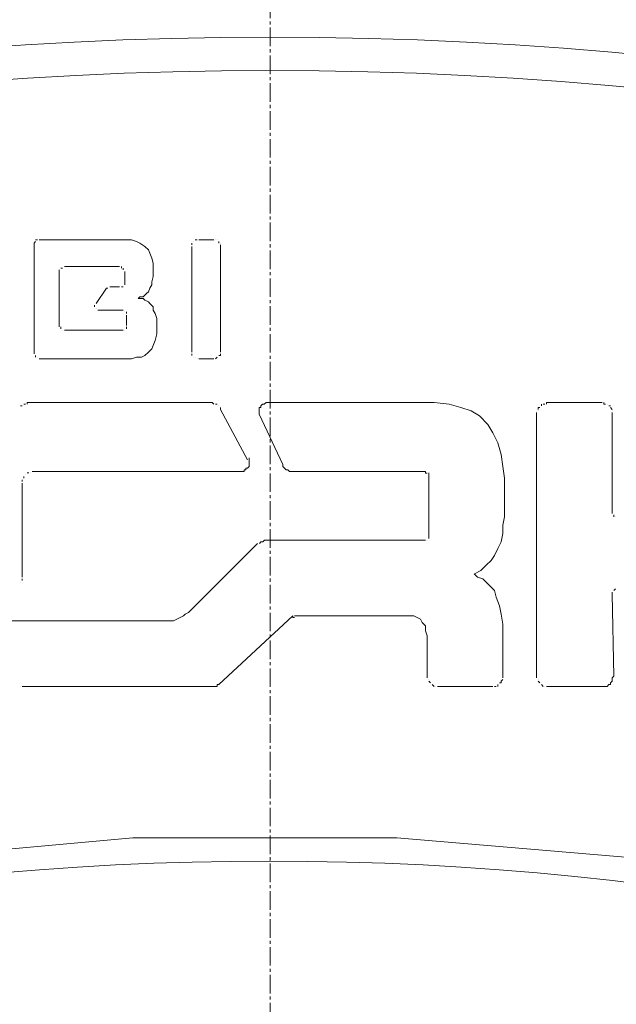
# Model space of a CAD drawing. Units: millimetres. Extents: x 716467 to 768467, y 523648 to 553348.
# Drawn here: x 731119 to 731424, y 548582 to 549087 of the extents above; entities that cross this region are included whole.
import ezdxf

# ---------------------------------------------------------------- set-up
doc = ezdxf.new("R2010")
doc.units = ezdxf.units.MM
doc.linetypes.add('MITTE2', pattern=[28.575, 19.05, -3.175, 3.175, -3.175])
doc.layers.get('0').update_dxf_attribs({"lineweight": 15})
doc.layers.get('Defpoints').update_dxf_attribs({"color": 72})
doc.layers.add('0.2 EVO CENTER LINE LAYER', color=5, linetype='MITTE2', lineweight=0)
doc.layers.add('Ebene-2 ohne Abdeckung', color=7, linetype='Continuous')
doc.layers.add('PDF_Geomertry', color=7, linetype='Continuous')
doc.styles.add('EVO_N', font='ARIALN.TTF')
doc.dimstyles.new('EVO.N-mm.M1_25', dxfattribs={"dimtxt": 180, "dimasz": 130, "dimexe": 100, "dimexo": 5, "dimgap": 50, "dimtad": 0, "dimtih": 1, "dimtoh": 1, "dimdec": 0, "dimlfac": 0.25, "dimzin": 3, "dimtxsty": 'EVO_N', "dimblk": 'VW_FILLEDARROW', "dimcen": 0, "dimclrd": 109, "dimclre": 109, "dimclrt": 109, "dimadec": 0, "dimazin": 0, "dimtfac": 1, "dimtdec": 0, "dimtofl": 0, "dimtmove": 0, "dimatfit": 3, "dimldrblk": 'VW_FILLEDARROW', "dimfxl": 1, "dimfrac": 2, "dimtolj": 1, "dimtzin": 3, "dimlwd": 5, "dimlwe": 5, "dimarcsym": 0})

# ---------------------------------------------------------------- blocks, each defined once
blk = doc.blocks.new('VW_FILLEDARROW')
at = {"linetype": 'ByBlock', "lineweight": 0}
blk.add_hatch(color=0, dxfattribs=at).paths.add_polyline_path([(-0.9999, 0.2679), (0, 0), (-0.9999, -0.2679)])
at = {"layer": 'Ebene-2 ohne Abdeckung', "color": 0, "linetype": 'Continuous', "lineweight": 5}
blk.add_lwpolyline([(-0.9999, 0.2679), (0, 0), (-0.9999, -0.2679)], close=True, dxfattribs=at)
blk = doc.blocks.new('*D7')
at = {"color": 109, "lineweight": 5}
for p, q in [((733088.4, 549313.39), (732633.65, 548772.59)), ((733288.4, 549313.39), (733088.4, 549313.39))]:
    blk.add_line(p, q, dxfattribs=at)
at = {"layer": 'Defpoints', "color": 0}
for p in [(732504.94, 548619.51), (729989.03, 545627.51)]:
    blk.add_point(p, dxfattribs=at)
at = {"color": 109, "lineweight": 5, "xscale": 200, "yscale": 200, "zscale": 200, "rotation": 229.9403354623385}
blk.add_blockref('VW_FILLEDARROW', (732504.94, 548619.51), dxfattribs=at)
at = {"color": 109, "insert": (733825.54, 549313.39), "char_height": 250, "attachment_point": 5, "style": 'EVO_N'}
blk.add_mtext('\\A1;∅600', dxfattribs=at)

msp = doc.modelspace()

# ---------------------------------------------------------------- linework, layer by layer
msp.add_circle((731246.99, 547123.51), 1954.6)
at = {"layer": '0.2 EVO CENTER LINE LAYER', "ltscale": 0.5}
msp.add_line((731246.99, 549311.61), (731246.99, 544935.41), dxfattribs=at)
at = {"layer": 'PDF_Geomertry', "lineweight": 13}
for points in [[(731127.61, 548974.24), (731126.71, 548974.24)], [(731126.71, 548974.24), (731126.71, 548974.24)], [(731126.71, 548974.24), (731126.71, 548974.24)], [(731126.71, 548974.24), (731126.71, 548974.24)], [(731126.71, 548974.24), (731126.71, 548974.24)], [(731126.71, 548974.24), (731126.71, 548974.24)], [(731126.71, 548974.24), (731126.71, 548974.24)], [(731128.51, 548974.24), (731168.98, 548974.24)], [(731128.51, 548974.24), (731128.51, 548974.24)], [(731128.51, 548974.24), (731128.51, 548974.24)], [(731128.51, 548974.24), (731128.51, 548974.24)], [(731128.51, 548974.24), (731128.51, 548974.24)], [(731128.51, 548974.24), (731128.51, 548974.24)], [(731128.51, 548974.24), (731128.51, 548974.24)], [(731128.51, 548974.24), (731128.51, 548974.24)], [(731187.02, 548958.73), (731187.02, 548962.23), (731186.21, 548964.74), (731185.31, 548967.34), (731184.5, 548969.04), (731182.71, 548970.84), (731180.2, 548972.54), (731178.4, 548973.35), (731175.89, 548974.24), (731172.39, 548974.24), (731168.98, 548974.24)], [(731209.45, 548974.24), (731208.55, 548974.24)], [(731209.45, 548974.24), (731208.55, 548974.24)], [(731210.35, 548974.24), (731218.07, 548974.24)], [(731210.35, 548974.24), (731210.35, 548974.24)], [(731210.35, 548974.24), (731210.35, 548974.24)], [(731210.35, 548974.24), (731210.35, 548974.24)], [(731210.35, 548974.24), (731210.35, 548974.24)], [(731218.96, 548974.24), (731218.96, 548974.24)], [(731218.96, 548974.24), (731218.96, 548974.24)], [(731218.96, 548974.24), (731218.96, 548974.24)], [(731218.96, 548974.24), (731218.96, 548974.24)], [(731219.77, 548974.24), (731219.77, 548974.24)], [(731219.77, 548974.24), (731219.77, 548974.24)], [(731219.77, 548974.24), (731219.77, 548974.24)], [(731125.9, 548915.68), (731125.9, 548972.54), (731126.71, 548973.35), (731125.9, 548972.54), (731125.9, 548972.54), (731126.71, 548973.35)], [(731126.71, 548973.35), (731125.9, 548972.54)], [(731206.85, 548972.54), (731206.85, 548971.64)], [(731206.85, 548972.54), (731206.85, 548971.64)], [(731206.85, 548916.58), (731206.85, 548970.83)], [(731207.75, 548973.35), (731207.75, 548973.35)], [(731207.75, 548973.35), (731207.75, 548973.35)], [(731207.75, 548973.35), (731207.75, 548973.35)], [(731207.75, 548973.35), (731207.75, 548973.35)], [(731207.75, 548973.35), (731207.75, 548973.35)], [(731207.75, 548973.35), (731207.75, 548973.35)], [(731220.67, 548972.54), (731220.67, 548973.35)], [(731220.67, 548972.54), (731220.67, 548973.35)], [(731221.48, 548972.54), (731221.48, 548972.54)], [(731221.48, 548972.54), (731221.48, 548972.54)], [(731221.48, 548970.83), (731221.48, 548971.64), (731221.48, 548970.83), (731221.48, 548916.58)], [(731221.48, 548970.83), (731221.48, 548971.64)], [(731221.48, 548970.83), (731221.48, 548971.64)], [(731140.53, 548959.62), (731139.63, 548959.62)], [(731139.63, 548959.62), (731139.63, 548959.62)], [(731139.63, 548959.62), (731139.63, 548959.62)], [(731139.63, 548959.62), (731139.63, 548959.62)], [(731139.63, 548959.62), (731139.63, 548959.62)], [(731139.63, 548959.62), (731139.63, 548959.62)], [(731139.63, 548959.62), (731139.63, 548959.62)], [(731139.63, 548959.62), (731139.63, 548959.62)], [(731141.43, 548960.43), (731169.79, 548960.43)], [(731141.43, 548960.43), (731141.43, 548960.43)], [(731141.43, 548960.43), (731141.43, 548960.43)], [(731141.43, 548960.43), (731141.43, 548960.43)], [(731141.43, 548960.43), (731141.43, 548960.43)], [(731141.43, 548960.43), (731141.43, 548960.43)], [(731141.43, 548960.43), (731141.43, 548960.43)], [(731141.43, 548960.43), (731141.43, 548960.43)], [(731170.68, 548959.62), (731170.68, 548960.43)], [(731170.68, 548959.62), (731170.68, 548960.43)], [(731170.68, 548959.62), (731170.68, 548960.43)], [(731171.58, 548958.73), (731171.58, 548959.62)], [(731171.58, 548958.73), (731171.58, 548959.62)], [(731171.58, 548958.73), (731171.58, 548959.62)], [(731171.58, 548958.73), (731171.58, 548959.62)], [(731138.83, 548930.3), (731138.83, 548929.49), (731138.83, 548930.3), (731138.83, 548957.92), (731138.83, 548958.73), (731138.83, 548957.92), (731138.83, 548957.92), (731138.83, 548958.73)], [(731172.39, 548957.92), (731172.39, 548951.82), (731172.39, 548951.02), (731172.39, 548951.82), (731172.39, 548951.82), (731172.39, 548951.02)], [(731172.39, 548957.92), (731172.39, 548957.92)], [(731172.39, 548957.92), (731172.39, 548957.92)], [(731172.39, 548957.92), (731172.39, 548957.92)], [(731172.39, 548957.92), (731172.39, 548957.92)], [(731172.39, 548957.92), (731172.39, 548957.92)], [(731172.39, 548957.92), (731172.39, 548957.92)], [(731179.3, 548944.11), (731179.3, 548944.11), (731180.2, 548945.01), (731181.9, 548945.01), (731182.71, 548945.81), (731183.61, 548946.71), (731184.5, 548947.52), (731185.31, 548949.31), (731186.21, 548951.02), (731186.21, 548952.72), (731187.02, 548955.32), (731187.02, 548958.73)], [(731162.97, 548949.31), (731163.77, 548949.31), (731162.97, 548949.31), (731163.77, 548949.31), (731162.97, 548949.31), (731157.76, 548941.51)], [(731163.77, 548949.31), (731162.97, 548949.31)], [(731163.77, 548949.31), (731162.97, 548949.31)], [(731169.79, 548950.12), (731164.67, 548950.12)], [(731164.67, 548950.12), (731164.67, 548950.12)], [(731164.67, 548950.12), (731164.67, 548950.12)], [(731164.67, 548950.12), (731164.67, 548950.12)], [(731164.67, 548950.12), (731164.67, 548950.12)], [(731164.67, 548950.12), (731164.67, 548950.12)], [(731169.79, 548950.12), (731169.79, 548950.12)], [(731169.79, 548950.12), (731169.79, 548950.12)], [(731169.79, 548950.12), (731169.79, 548950.12)], [(731169.79, 548950.12), (731169.79, 548950.12)], [(731169.79, 548950.12), (731169.79, 548950.12)], [(731169.79, 548950.12), (731169.79, 548950.12)], [(731170.68, 548950.12), (731171.58, 548950.12)], [(731171.58, 548950.12), (731171.58, 548950.12)], [(731171.58, 548950.12), (731171.58, 548950.12)], [(731171.58, 548950.12), (731171.58, 548950.12)], [(731171.58, 548950.12), (731171.58, 548950.12)], [(731171.58, 548950.12), (731171.58, 548950.12)], [(731171.58, 548950.12), (731171.58, 548950.12)], [(731172.39, 548951.02), (731172.39, 548951.82)], [(731172.39, 548951.02), (731172.39, 548951.82)], [(731188.81, 548929.49), (731188.81, 548932.09), (731188.81, 548933.8), (731187.91, 548936.4), (731187.02, 548938.1), (731187.02, 548939.81), (731185.31, 548941.51), (731184.5, 548942.41), (731182.71, 548943.21), (731181.9, 548944.11), (731179.3, 548944.11), (731179.3, 548944.11)], [(731156.86, 548940.7), (731156.86, 548939.81)], [(731156.86, 548940.7), (731156.86, 548939.81)], [(731156.86, 548940.7), (731156.86, 548939.81)], [(731157.76, 548941.51), (731157.76, 548941.51)], [(731157.76, 548941.51), (731157.76, 548941.51)], [(731157.76, 548941.51), (731157.76, 548941.51)], [(731157.76, 548941.51), (731157.76, 548941.51)], [(731157.76, 548941.51), (731157.76, 548941.51)], [(731157.76, 548941.51), (731157.76, 548941.51)], [(731157.76, 548941.51), (731157.76, 548941.51)], [(731157.76, 548941.51), (731157.76, 548941.51)], [(731157.76, 548938.91), (731157.76, 548938.91)], [(731157.76, 548938.91), (731157.76, 548938.91)], [(731157.76, 548938.91), (731157.76, 548938.91)], [(731157.76, 548938.91), (731157.76, 548938.91)], [(731157.76, 548938.91), (731157.76, 548938.91)], [(731157.76, 548938.91), (731157.76, 548938.91)], [(731157.76, 548938.91), (731157.76, 548938.91)], [(731157.76, 548938.91), (731157.76, 548938.91)], [(731157.76, 548938.91), (731157.76, 548938.91)], [(731159.47, 548938.1), (731158.66, 548938.1), (731159.47, 548938.1), (731158.66, 548938.1), (731159.47, 548938.1), (731171.58, 548938.1)], [(731172.39, 548937.2), (731172.39, 548937.2)], [(731172.39, 548937.2), (731172.39, 548937.2)], [(731172.39, 548937.2), (731172.39, 548937.2)], [(731172.39, 548937.2), (731172.39, 548937.2)], [(731172.39, 548937.2), (731172.39, 548937.2)], [(731172.39, 548937.2), (731172.39, 548937.2)], [(731172.39, 548937.2), (731172.39, 548937.2)], [(731172.39, 548937.2), (731172.39, 548937.2)], [(731173.29, 548936.4), (731173.29, 548937.2)], [(731173.29, 548936.4), (731173.29, 548937.2)], [(731173.29, 548936.4), (731173.29, 548937.2)], [(731173.29, 548935.5), (731173.29, 548930.3)], [(731173.29, 548935.5), (731173.29, 548935.5)], [(731173.29, 548935.5), (731173.29, 548935.5)], [(731173.29, 548935.5), (731173.29, 548935.5)], [(731173.29, 548935.5), (731173.29, 548935.5)], [(731173.29, 548935.5), (731173.29, 548935.5)], [(731138.83, 548930.3), (731138.83, 548929.49)], [(731138.83, 548930.3), (731138.83, 548929.49)], [(731139.63, 548929.49), (731139.63, 548928.6)], [(731139.63, 548929.49), (731139.63, 548928.6)], [(731139.63, 548929.49), (731139.63, 548928.6)], [(731139.63, 548929.49), (731139.63, 548928.6)], [(731139.63, 548929.49), (731139.63, 548928.6)], [(731173.29, 548928.6), (731173.29, 548929.49)], [(731173.29, 548928.6), (731173.29, 548929.49)], [(731173.29, 548928.6), (731173.29, 548929.49)], [(731174.09, 548913.08), (731175.89, 548913.08), (731178.4, 548913.98), (731181, 548913.98), (731182.71, 548914.88), (731184.5, 548916.58), (731186.21, 548918.28), (731187.02, 548919.99), (731187.91, 548922.59), (731188.81, 548926), (731188.81, 548929.49)], [(731140.53, 548927.79), (731140.53, 548927.79)], [(731140.53, 548927.79), (731140.53, 548927.79)], [(731140.53, 548927.79), (731140.53, 548927.79)], [(731140.53, 548927.79), (731140.53, 548927.79)], [(731140.53, 548927.79), (731140.53, 548927.79)], [(731140.53, 548927.79), (731140.53, 548927.79)], [(731140.53, 548927.79), (731140.53, 548927.79)], [(731171.58, 548927.79), (731141.43, 548927.79)], [(731171.58, 548927.79), (731171.58, 548927.79)], [(731171.58, 548927.79), (731171.58, 548927.79)], [(731171.58, 548927.79), (731171.58, 548927.79)], [(731171.58, 548927.79), (731171.58, 548927.79)], [(731172.39, 548927.79), (731172.39, 548927.79)], [(731172.39, 548927.79), (731172.39, 548927.79)], [(731172.39, 548927.79), (731172.39, 548927.79)], [(731172.39, 548927.79), (731172.39, 548927.79)], [(731172.39, 548927.79), (731172.39, 548927.79)], [(731172.39, 548927.79), (731172.39, 548927.79)], [(731172.39, 548927.79), (731172.39, 548927.79)], [(731172.39, 548927.79), (731172.39, 548927.79)], [(731172.39, 548927.79), (731172.39, 548927.79)], [(731125.9, 548915.68), (731125.9, 548915.68)], [(731125.9, 548915.68), (731125.9, 548915.68)], [(731125.9, 548915.68), (731125.9, 548915.68)], [(731125.9, 548915.68), (731125.9, 548915.68)], [(731125.9, 548915.68), (731125.9, 548915.68)], [(731125.9, 548915.68), (731125.9, 548915.68)], [(731126.71, 548914.88), (731126.71, 548913.98)], [(731126.71, 548914.88), (731126.71, 548913.98)], [(731126.71, 548914.88), (731126.71, 548913.98)], [(731127.61, 548913.98), (731127.61, 548913.98)], [(731127.61, 548913.98), (731127.61, 548913.98)], [(731127.61, 548913.98), (731127.61, 548913.98)], [(731127.61, 548913.98), (731127.61, 548913.98)], [(731127.61, 548913.98), (731127.61, 548913.98)], [(731127.61, 548913.98), (731127.61, 548913.98)], [(731206.85, 548916.58), (731206.85, 548916.58)], [(731206.85, 548916.58), (731206.85, 548916.58)], [(731206.85, 548916.58), (731206.85, 548916.58)], [(731206.85, 548916.58), (731206.85, 548916.58)], [(731206.85, 548916.58), (731206.85, 548916.58)], [(731206.85, 548915.68), (731206.85, 548914.88)], [(731206.85, 548915.68), (731206.85, 548914.88)], [(731207.75, 548913.98), (731207.75, 548913.98)], [(731207.75, 548913.98), (731207.75, 548913.98)], [(731208.55, 548913.98), (731208.55, 548913.98)], [(731208.55, 548913.98), (731208.55, 548913.98)], [(731208.55, 548913.98), (731208.55, 548913.98)], [(731218.96, 548913.08), (731219.77, 548913.98)], [(731219.77, 548913.98), (731219.77, 548913.98)], [(731219.77, 548913.98), (731219.77, 548913.98)], [(731219.77, 548913.98), (731219.77, 548913.98)], [(731219.77, 548913.98), (731219.77, 548913.98)], [(731219.77, 548913.98), (731219.77, 548913.98)], [(731219.77, 548913.98), (731219.77, 548913.98)], [(731220.67, 548914.88), (731221.48, 548914.88), (731221.48, 548915.68), (731221.48, 548914.88)], [(731221.48, 548916.58), (731221.48, 548916.58)], [(731221.48, 548916.58), (731221.48, 548916.58)], [(731221.48, 548914.88), (731221.48, 548915.68)], [(731221.48, 548914.88), (731221.48, 548915.68)], [(731174.09, 548913.08), (731128.51, 548913.08)], [(731209.45, 548913.08), (731209.45, 548913.08)], [(731209.45, 548913.08), (731209.45, 548913.08)], [(731209.45, 548913.08), (731209.45, 548913.08)], [(731209.45, 548913.08), (731209.45, 548913.08)], [(731218.07, 548913.08), (731210.35, 548913.08)], [(731218.07, 548913.08), (731218.07, 548913.08)], [(731218.07, 548913.08), (731218.07, 548913.08)], [(731218.07, 548913.08), (731218.07, 548913.08)], [(731218.07, 548913.08), (731218.07, 548913.08)], [(731119.89, 548889.05), (731118.99, 548889.05)], [(731121.6, 548889.85), (731120.7, 548889.85)], [(731120.7, 548889.85), (731120.7, 548889.85)], [(731120.7, 548889.85), (731120.7, 548889.85)], [(731120.7, 548889.85), (731120.7, 548889.85)], [(731122.4, 548890.75), (731122.4, 548889.85), (731122.4, 548890.75), (731217.17, 548890.75), (731218.07, 548889.85)], [(731217.17, 548890.75), (731217.17, 548890.75)], [(731219.77, 548889.85), (731218.96, 548889.85)], [(731218.96, 548889.85), (731218.96, 548889.85)], [(731218.96, 548889.85), (731218.96, 548889.85)], [(731218.96, 548889.85), (731218.96, 548889.85)], [(731220.67, 548889.05), (731220.67, 548889.05)], [(731220.67, 548889.05), (731220.67, 548889.05)], [(731220.67, 548889.05), (731220.67, 548889.05)], [(731242.2, 548889.05), (731242.2, 548888.15), (731241.31, 548888.15), (731241.31, 548887.25), (731241.31, 548887.25), (731241.31, 548886.45), (731241.31, 548886.45), (731241.31, 548885.55), (731241.31, 548885.55), (731241.31, 548884.74), (731241.31, 548884.74)], [(731245.61, 548890.75), (731245.61, 548890.75), (731244.81, 548890.75), (731244.81, 548890.75), (731243.91, 548889.85), (731243.91, 548889.85), (731243.01, 548889.85), (731243.01, 548889.85), (731242.2, 548889.05), (731242.2, 548889.05), (731242.2, 548889.05)], [(731245.61, 548890.75), (731330.95, 548890.75)], [(731367.12, 548846), (731367.12, 548852.01), (731366.22, 548858.02), (731365.41, 548864.03), (731363.62, 548870.04), (731361.11, 548875.24), (731358.5, 548879.54), (731354.2, 548883.85), (731349.89, 548886.45), (731344.68, 548888.15), (731338.67, 548889.86), (731330.95, 548890.75)], [(731386.05, 548889.85), (731386.05, 548889.05)], [(731386.05, 548889.85), (731386.05, 548889.05)], [(731387.76, 548889.85), (731386.95, 548889.85)], [(731386.95, 548889.85), (731386.95, 548889.85)], [(731386.95, 548889.85), (731386.95, 548889.85)], [(731388.66, 548890.75), (731388.66, 548890.75), (731388.66, 548889.85), (731388.66, 548890.75), (731389.46, 548890.75), (731417.1, 548890.75)], [(731418.81, 548889.85), (731417.91, 548889.85), (731417.91, 548890.75), (731417.91, 548889.85)], [(731419.62, 548889.85), (731419.62, 548889.85)], [(731419.62, 548889.85), (731419.62, 548889.85)], [(731419.62, 548889.85), (731419.62, 548889.85)], [(731421.41, 548889.05), (731420.51, 548889.05)], [(731221.48, 548887.25), (731221.48, 548888.15), (731221.48, 548887.25), (731235.29, 548861.43)], [(731221.48, 548887.25), (731221.48, 548888.15)], [(731258.54, 548855.42), (731257.73, 548855.42), (731256.83, 548855.42), (731256.83, 548855.42), (731255.93, 548856.31), (731255.13, 548856.31), (731255.13, 548856.31), (731254.23, 548857.12), (731254.23, 548857.12), (731253.42, 548858.02), (731253.42, 548858.92), (731241.31, 548884.74)], [(731383.45, 548750.4), (731383.45, 548749.51), (731383.45, 548750.4), (731383.45, 548884.74), (731383.45, 548885.55)], [(731385.16, 548888.15), (731384.35, 548888.15), (731384.35, 548887.25), (731384.35, 548888.15)], [(731384.35, 548888.15), (731384.35, 548887.25)], [(731384.35, 548886.45), (731384.35, 548886.45)], [(731384.35, 548886.45), (731384.35, 548886.45)], [(731384.35, 548886.45), (731384.35, 548886.45)], [(731422.22, 548887.25), (731421.41, 548888.15)], [(731422.22, 548886.45), (731422.22, 548886.45)], [(731422.22, 548886.45), (731422.22, 548886.45)], [(731422.22, 548886.45), (731422.22, 548886.45)], [(731422.22, 548884.74), (731422.22, 548885.55), (731422.22, 548884.74), (731422.22, 548833.9)], [(731422.22, 548884.74), (731422.22, 548885.55)], [(731235.29, 548857.12), (731236.1, 548858.02), (731236.1, 548858.02), (731236.1, 548858.92), (731236.1, 548858.92), (731236.1, 548859.72), (731236.1, 548859.72), (731236.1, 548860.62), (731236.1, 548861.43), (731236.1, 548861.43), (731236.1, 548862.32)], [(731121.6, 548853.71), (731121.6, 548853.71)], [(731121.6, 548853.71), (731121.6, 548853.71)], [(731121.6, 548853.71), (731121.6, 548853.71)], [(731123.3, 548854.61), (731122.4, 548854.61)], [(731124.2, 548854.61), (731124.2, 548854.61)], [(731124.2, 548854.61), (731124.2, 548854.61)], [(731230.99, 548855.42), (731125.9, 548855.42), (731125.01, 548855.42), (731125.9, 548855.42)], [(731125.9, 548855.42), (731125.01, 548855.42)], [(731230.99, 548855.42), (731231.88, 548855.42), (731231.88, 548855.42), (731232.69, 548855.42), (731232.69, 548855.42), (731233.59, 548855.42), (731233.59, 548856.31), (731234.4, 548856.31), (731234.4, 548856.31), (731234.4, 548857.12), (731235.29, 548857.12)], [(731326.65, 548855.42), (731258.54, 548855.42)], [(731326.65, 548855.42), (731326.65, 548855.42), (731326.65, 548854.52), (731326.65, 548854.52), (731326.65, 548854.52), (731327.46, 548854.52), (731327.46, 548854.52), (731327.46, 548854.52), (731327.46, 548854.52), (731327.46, 548854.52), (731327.46, 548854.52)], [(731328.35, 548821.88), (731328.35, 548820.98), (731328.35, 548821.88), (731328.35, 548820.98), (731328.35, 548821.88), (731328.35, 548854.61)], [(731119.89, 548851.11), (731119.89, 548850.31)], [(731119.89, 548849.41), (731119.89, 548801.16)], [(731119.89, 548849.41), (731119.89, 548849.41)], [(731120.7, 548852.82), (731120.7, 548852.01)], [(731367.12, 548846), (731367.12, 548837.39)], [(731351.6, 548802.96), (731355.01, 548804.66), (731357.61, 548807.26), (731360.21, 548809.77), (731361.91, 548812.37), (731363.62, 548815.87), (731365.41, 548819.28), (731366.22, 548823.58), (731366.22, 548827.89), (731367.12, 548832.19), (731367.12, 548837.39)], [(731422.22, 548833.9), (731422.22, 548833.9)], [(731422.22, 548833.9), (731422.22, 548833.9)], [(731422.22, 548833.9), (731422.22, 548833.9)], [(731422.22, 548833.9), (731422.22, 548833.9)], [(731422.22, 548833.9), (731422.22, 548833.9)], [(731422.22, 548833.9), (731422.22, 548833.9)], [(731422.22, 548833.9), (731422.22, 548833.9)], [(731422.22, 548833.9), (731422.22, 548833.9)], [(731423.12, 548833.09), (731423.12, 548832.19)], [(731423.92, 548832.19), (731423.92, 548832.19)], [(731423.92, 548832.19), (731423.92, 548832.19)], [(731423.92, 548832.19), (731423.92, 548832.19)], [(731423.92, 548832.19), (731423.92, 548832.19)], [(731423.92, 548832.19), (731423.92, 548832.19)], [(731193.12, 548778.83), (731102.66, 548778.83), (731101.77, 548778.83), (731102.66, 548778.83), (731193.12, 548778.83), (731194.82, 548778.83), (731196.53, 548778.83), (731197.43, 548778.83), (731199.13, 548779.64), (731200.84, 548780.54), (731202.54, 548781.43), (731203.44, 548782.24), (731205.14, 548783.14), (731240.5, 548818.38)], [(731241.4, 548818.47), (731241.4, 548818.47), (731241.4, 548818.47), (731242.2, 548819.28), (731242.2, 548819.28), (731243.1, 548819.28), (731243.1, 548819.28), (731244, 548820.17), (731244, 548820.17), (731244.81, 548820.17), (731244.81, 548820.17), (731326.65, 548820.17)], [(731326.65, 548820.17), (731326.65, 548820.17)], [(731326.65, 548820.17), (731326.65, 548820.17)], [(731327.46, 548820.17), (731327.46, 548820.17)], [(731327.46, 548820.17), (731327.46, 548820.17)], [(731327.46, 548820.17), (731327.46, 548820.17)], [(731327.46, 548820.17), (731327.46, 548820.17)], [(731327.46, 548820.17), (731327.46, 548820.17)], [(731327.46, 548820.17), (731327.46, 548820.17)], [(731327.46, 548820.17), (731327.46, 548820.17)], [(731327.46, 548820.17), (731327.46, 548820.17)], [(731327.46, 548820.17), (731327.46, 548820.17)], [(731327.46, 548820.17), (731327.46, 548820.17)], [(731327.46, 548820.17), (731327.46, 548820.17)], [(731327.46, 548820.17), (731327.46, 548820.17)], [(731366.22, 548771.03), (731366.22, 548777.13), (731365.41, 548782.24), (731364.52, 548786.54), (731362.81, 548790.85), (731361.91, 548794.35), (731359.31, 548796.86), (731357.61, 548798.65), (731355.9, 548800.36), (731353.3, 548801.16), (731351.59, 548802.96)], [(731118.99, 548798.65), (731118.99, 548798.65)], [(731118.99, 548798.65), (731118.99, 548798.65)], [(731118.99, 548798.65), (731118.99, 548798.65)], [(731119.89, 548801.16), (731119.89, 548801.16)], [(731119.89, 548799.46), (731119.89, 548800.36)], [(731422.22, 548793.45), (731422.22, 548792.55), (731423.12, 548750.4)], [(731423.92, 548795.15), (731423.12, 548794.35)], [(731423.12, 548794.35), (731423.12, 548794.35)], [(731423.12, 548794.35), (731423.12, 548794.35)], [(731423.12, 548794.35), (731423.12, 548794.35)], [(731423.12, 548794.35), (731423.12, 548794.35)], [(731423.12, 548794.35), (731423.12, 548794.35)], [(731423.12, 548794.35), (731423.12, 548794.35)], [(731423.12, 548794.35), (731423.12, 548794.35)], [(731423.12, 548794.35), (731423.12, 548794.35)], [(731258.54, 548781.43), (731220.67, 548746.1)], [(731258.54, 548781.43), (731258.54, 548781.43), (731258.54, 548780.54), (731258.54, 548780.54), (731258.54, 548780.54), (731259.34, 548780.54), (731259.34, 548780.54), (731259.34, 548780.54), (731259.34, 548780.54), (731259.34, 548780.54), (731259.34, 548780.54)], [(731315.43, 548781.43), (731259.43, 548781.43)], [(731315.43, 548781.43), (731318.03, 548781.43), (731320.55, 548781.43), (731322.34, 548780.54), (731324.05, 548779.64), (731324.85, 548777.94), (731326.65, 548776.23), (731326.65, 548773.63), (731327.46, 548771.03), (731327.46, 548767.62), (731327.46, 548764.22)], [(731366.22, 548771.03), (731366.22, 548759.01), (731366.22, 548758.12), (731366.22, 548750.4), (731366.22, 548749.51)], [(731327.46, 548750.4), (731327.46, 548749.51), (731327.46, 548750.4), (731327.46, 548764.21)], [(731327.46, 548750.4), (731327.46, 548749.51)], [(731328.35, 548748.7), (731328.35, 548748.7)], [(731328.35, 548748.7), (731328.35, 548748.7)], [(731328.35, 548748.7), (731328.35, 548748.7)], [(731328.35, 548747.8), (731329.16, 548747)], [(731364.52, 548747), (731365.41, 548747), (731365.41, 548747.8), (731365.41, 548747)], [(731365.41, 548747.8), (731366.22, 548748.7)], [(731366.22, 548748.7), (731366.22, 548748.7)], [(731366.22, 548748.7), (731366.22, 548748.7)], [(731366.22, 548748.7), (731366.22, 548748.7)], [(731383.45, 548750.4), (731383.45, 548749.51)], [(731384.35, 548748.7), (731384.35, 548748.7)], [(731384.35, 548748.7), (731384.35, 548748.7)], [(731384.35, 548748.7), (731384.35, 548748.7)], [(731384.35, 548747.8), (731385.16, 548747)], [(731423.12, 548750.4), (731422.22, 548749.51), (731422.22, 548748.7), (731422.22, 548747.8), (731421.41, 548747), (731421.41, 548746.1), (731420.51, 548746.1), (731419.62, 548745.2), (731418.81, 548745.2), (731417.91, 548745.2), (731417.1, 548745.2), (731389.46, 548745.2), (731388.66, 548745.2)], [(731118.99, 548745.2), (731118.99, 548745.2)], [(731118.99, 548745.2), (731118.99, 548745.2)], [(731119.89, 548745.2), (731192.22, 548745.2), (731195.63, 548745.2), (731199.13, 548745.2), (731202.54, 548745.2), (731205.14, 548745.2), (731207.75, 548745.2), (731210.35, 548745.2), (731212.86, 548745.2), (731214.66, 548745.2), (731215.46, 548745.2), (731217.17, 548745.2)], [(731217.17, 548745.2), (731217.17, 548745.2), (731217.17, 548745.2), (731217.17, 548745.2), (731218.07, 548745.2), (731218.07, 548745.2), (731218.96, 548745.2), (731218.96, 548745.2), (731219.77, 548745.2), (731219.77, 548745.2), (731219.77, 548746.1), (731220.67, 548746.1), (731220.67, 548746.1)], [(731329.16, 548747), (731329.16, 548747)], [(731329.16, 548747), (731329.16, 548747)], [(731329.16, 548747), (731329.16, 548747)], [(731329.16, 548747), (731329.16, 548747)], [(731330.06, 548746.1), (731330.95, 548745.2)], [(731331.76, 548745.2), (731331.76, 548745.2)], [(731331.76, 548745.2), (731331.76, 548745.2)], [(731331.76, 548745.2), (731331.76, 548745.2)], [(731361.11, 548745.2), (731333.47, 548745.2), (731332.66, 548745.2)], [(731361.11, 548745.2), (731361.11, 548745.2)], [(731361.11, 548745.2), (731361.11, 548745.2)], [(731361.91, 548745.2), (731362.81, 548745.2)], [(731363.62, 548745.2), (731363.62, 548746.1)], [(731363.62, 548745.2), (731363.62, 548746.1)], [(731385.16, 548747), (731385.16, 548747)], [(731385.16, 548747), (731385.16, 548747)], [(731385.16, 548747), (731385.16, 548747)], [(731385.16, 548747), (731385.16, 548747)], [(731386.05, 548746.1), (731386.95, 548745.2)], [(731387.76, 548745.2), (731387.76, 548745.2)], [(731387.76, 548745.2), (731387.76, 548745.2)], [(730777, 548595.62), (730907.56, 548631.59), (731041.08, 548655.24), (731176.48, 548667.56), (731311.87, 548667.56), (731447.17, 548656.13), (731580.69, 548632.48), (731711.35, 548597.49), (731839.15, 548551.17)]]:
    msp.add_lwpolyline(points, dxfattribs=at)
for points in [[(731209.45, 548974.24), (731208.55, 548974.24)], [(731206.85, 548972.54), (731206.85, 548971.64)], [(731220.67, 548972.54), (731220.67, 548973.35)], [(731170.68, 548959.62), (731170.68, 548960.43)], [(731171.58, 548958.73), (731171.58, 548959.62)], [(731156.86, 548940.7), (731156.86, 548939.81)], [(731173.29, 548936.4), (731173.29, 548937.2)], [(731139.63, 548929.49), (731139.63, 548928.6)], [(731173.29, 548928.6), (731173.29, 548929.49)], [(731126.71, 548914.88), (731126.71, 548913.98)], [(731206.85, 548915.68), (731206.85, 548914.88)], [(731119.89, 548889.05), (731118.99, 548889.05)], [(731386.05, 548889.85), (731386.05, 548889.05)], [(731421.41, 548889.05), (731420.51, 548889.05)], [(731422.22, 548887.25), (731421.41, 548888.15)], [(731123.3, 548854.61), (731122.4, 548854.61)], [(731119.89, 548851.11), (731119.89, 548850.31)], [(731120.7, 548852.82), (731120.7, 548852.01)], [(731423.12, 548833.09), (731423.12, 548832.19)], [(731119.89, 548799.46), (731119.89, 548800.36)], [(731330.06, 548746.1), (731330.95, 548745.2)], [(731361.91, 548745.2), (731362.81, 548745.2)], [(731363.62, 548745.2), (731363.62, 548746.1)], [(731386.05, 548746.1), (731386.95, 548745.2)]]:
    msp.add_lwpolyline(points, close=True, dxfattribs=at)
for centre, radius in [((731246.99, 547123.51), 1937.51), ((731246.49, 547123.51), 1532.07)]:
    msp.add_circle(centre, radius, dxfattribs=at)

# ---------------------------------------------------------------- dimensions: what is measured, and where the dimension line sits
dim = msp.add_diameter_dim_2p(p1=(729989.03, 545627.51), p2=(732504.94, 548619.51), dimstyle='EVO.N-mm.M1_25', override={"dimtxt": 250, "dimasz": 200, "dimgap": 200, "dimlfac": 0.1535})
dim.commit()
dim.dimension.update_dxf_attribs({"geometry": '*D7', "text_midpoint": (733088.4, 549313.39), "dimtype": 163})

doc.saveas('drawing.dxf')
